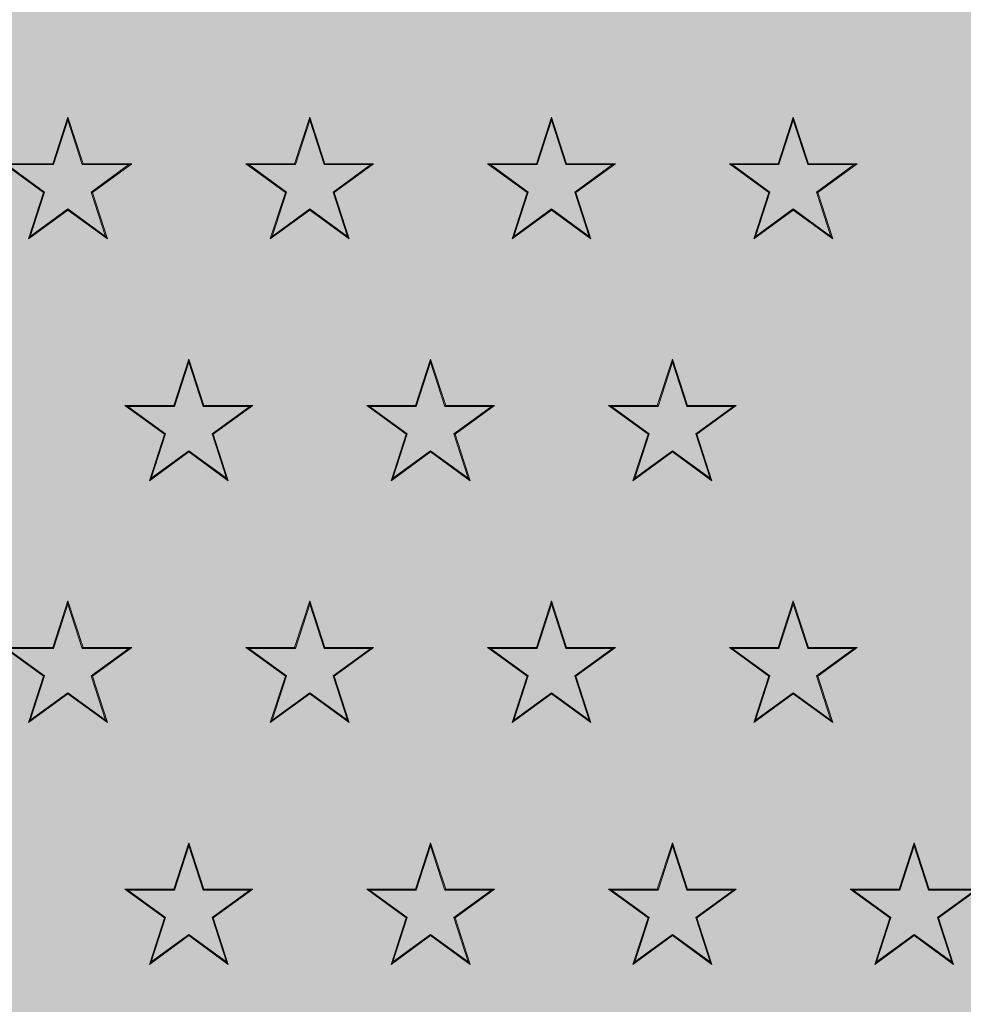
# Model space of a CAD drawing. Units: millimetres. Extents: x 443752 to 445881, y 4114597 to 4116726.
# Drawn here: x 444655 to 444655, y 4115429 to 4115429 of the extents above; entities that cross this region are included whole.
import ezdxf

# ---------------------------------------------------------------- set-up
doc = ezdxf.new("R2010")
doc.units = ezdxf.units.MM
doc.header["$LTSCALE"] = 2.5
doc.linetypes.add('CONTINUA', pattern=[0])
doc.layers.add('0_Leyen_ELECTRICIDAD', color=155, linetype='Continuous')
doc.layers.add('0_Leyen_SANEAMIENTO', color=7, linetype='Continuous', lineweight=0, true_color=0xcdb398)
doc.layers.add('_JARDINERIA_Cesped', color=7, linetype='Continuous', lineweight=18, true_color=0x4c9900)
for name, color, linetype, lineweight in [('_Bordillo', 2, 'CONTINUA', 0), ('_Mueretes', 5, 'Continuous', 20), ('AA_Dibujo 0.09', 1, 'Continuous', 9)]:
    doc.layers.add(name, color=color, linetype=linetype, lineweight=lineweight)

# ---------------------------------------------------------------- blocks, each defined once
blk = doc.blocks.new('Pozo san')
at = {"layer": '0_Leyen_SANEAMIENTO'}
for p, q in [((487911.23231, 4128181.41174), (487911.23069, 4128181.40676)), ((487911.23231, 4128181.41141), (487911.23077, 4128181.40666)), ((487911.23393, 4128181.40676), (487911.23231, 4128181.41174)), ((487911.23231, 4128181.41141), (487911.23231, 4128181.41174)), ((487911.23385, 4128181.40666), (487911.23231, 4128181.41141)), ((487911.25823, 4128181.41174), (487911.25661, 4128181.40676)), ((487911.25823, 4128181.41141), (487911.25669, 4128181.40666)), ((487911.25985, 4128181.40676), (487911.25823, 4128181.41174)), ((487911.25823, 4128181.41141), (487911.25823, 4128181.41174)), ((487911.25977, 4128181.40666), (487911.25823, 4128181.41141)), ((487911.28415, 4128181.41174), (487911.28253, 4128181.40676)), ((487911.28415, 4128181.41141), (487911.28261, 4128181.40666)), ((487911.28577, 4128181.40676), (487911.28415, 4128181.41174)), ((487911.28415, 4128181.41141), (487911.28415, 4128181.41174)), ((487911.28569, 4128181.40666), (487911.28415, 4128181.41141)), ((487911.31007, 4128181.41174), (487911.30845, 4128181.40676)), ((487911.31007, 4128181.41141), (487911.30853, 4128181.40666)), ((487911.31169, 4128181.40676), (487911.31007, 4128181.41174)), ((487911.31007, 4128181.41141), (487911.31007, 4128181.41174)), ((487911.31161, 4128181.40666), (487911.31007, 4128181.41141)), ((487911.23069, 4128181.40676), (487911.22546, 4128181.40676)), ((487911.22546, 4128181.40676), (487911.2297, 4128181.40369)), ((487911.23077, 4128181.40666), (487911.22577, 4128181.40666)), ((487911.22577, 4128181.40666), (487911.22981, 4128181.40372)), ((487911.23077, 4128181.40666), (487911.23069, 4128181.40676)), ((487911.23385, 4128181.40666), (487911.23393, 4128181.40676)), ((487911.23885, 4128181.40666), (487911.23385, 4128181.40666)), ((487911.23916, 4128181.40676), (487911.23393, 4128181.40676)), ((487911.23481, 4128181.40372), (487911.23885, 4128181.40666)), ((487911.23493, 4128181.40369), (487911.23916, 4128181.40676)), ((487911.23885, 4128181.40666), (487911.23916, 4128181.40676)), ((487911.25661, 4128181.40676), (487911.25138, 4128181.40676)), ((487911.25169, 4128181.40666), (487911.25138, 4128181.40676)), ((487911.25138, 4128181.40676), (487911.25562, 4128181.40369)), ((487911.25669, 4128181.40666), (487911.25169, 4128181.40666)), ((487911.25169, 4128181.40666), (487911.25573, 4128181.40372)), ((487911.25669, 4128181.40666), (487911.25661, 4128181.40676)), ((487911.25977, 4128181.40666), (487911.25985, 4128181.40676)), ((487911.26477, 4128181.40666), (487911.25977, 4128181.40666)), ((487911.26508, 4128181.40676), (487911.25985, 4128181.40676)), ((487911.26073, 4128181.40372), (487911.26477, 4128181.40666)), ((487911.26085, 4128181.40369), (487911.26508, 4128181.40676)), ((487911.26477, 4128181.40666), (487911.26508, 4128181.40676)), ((487911.28253, 4128181.40676), (487911.2773, 4128181.40676)), ((487911.27761, 4128181.40666), (487911.2773, 4128181.40676)), ((487911.2773, 4128181.40676), (487911.28154, 4128181.40369)), ((487911.28261, 4128181.40666), (487911.27761, 4128181.40666)), ((487911.27761, 4128181.40666), (487911.28165, 4128181.40372)), ((487911.28261, 4128181.40666), (487911.28253, 4128181.40676)), ((487911.28569, 4128181.40666), (487911.28577, 4128181.40676)), ((487911.29069, 4128181.40666), (487911.28569, 4128181.40666)), ((487911.291, 4128181.40676), (487911.28577, 4128181.40676)), ((487911.28665, 4128181.40372), (487911.29069, 4128181.40666)), ((487911.28677, 4128181.40369), (487911.291, 4128181.40676)), ((487911.29069, 4128181.40666), (487911.291, 4128181.40676)), ((487911.30845, 4128181.40676), (487911.30322, 4128181.40676)), ((487911.30353, 4128181.40666), (487911.30322, 4128181.40676)), ((487911.30322, 4128181.40676), (487911.30746, 4128181.40369)), ((487911.30853, 4128181.40666), (487911.30353, 4128181.40666)), ((487911.30353, 4128181.40666), (487911.30757, 4128181.40372)), ((487911.30853, 4128181.40666), (487911.30845, 4128181.40676)), ((487911.31161, 4128181.40666), (487911.31169, 4128181.40676)), ((487911.31661, 4128181.40666), (487911.31161, 4128181.40666)), ((487911.31692, 4128181.40676), (487911.31169, 4128181.40676)), ((487911.31257, 4128181.40372), (487911.31661, 4128181.40666)), ((487911.31269, 4128181.40369), (487911.31692, 4128181.40676)), ((487911.31661, 4128181.40666), (487911.31692, 4128181.40676)), ((487911.22981, 4128181.40372), (487911.22827, 4128181.39897)), ((487911.22981, 4128181.40372), (487911.2297, 4128181.40369)), ((487911.23481, 4128181.40372), (487911.23493, 4128181.40369)), ((487911.23635, 4128181.39897), (487911.23481, 4128181.40372)), ((487911.25573, 4128181.40372), (487911.25419, 4128181.39897)), ((487911.25573, 4128181.40372), (487911.25562, 4128181.40369)), ((487911.26073, 4128181.40372), (487911.26085, 4128181.40369)), ((487911.26227, 4128181.39897), (487911.26073, 4128181.40372)), ((487911.28165, 4128181.40372), (487911.28011, 4128181.39897)), ((487911.28165, 4128181.40372), (487911.28154, 4128181.40369)), ((487911.28665, 4128181.40372), (487911.28677, 4128181.40369)), ((487911.28819, 4128181.39897), (487911.28665, 4128181.40372)), ((487911.30757, 4128181.40372), (487911.30603, 4128181.39897)), ((487911.30757, 4128181.40372), (487911.30746, 4128181.40369)), ((487911.31257, 4128181.40372), (487911.31269, 4128181.40369)), ((487911.31411, 4128181.39897), (487911.31257, 4128181.40372)), ((487911.2297, 4128181.40369), (487911.22808, 4128181.39871)), ((487911.23654, 4128181.39871), (487911.23493, 4128181.40369)), ((487911.25562, 4128181.40369), (487911.254, 4128181.39871)), ((487911.26246, 4128181.39871), (487911.26085, 4128181.40369)), ((487911.28154, 4128181.40369), (487911.27992, 4128181.39871)), ((487911.28838, 4128181.39871), (487911.28677, 4128181.40369)), ((487911.30746, 4128181.40369), (487911.30584, 4128181.39871)), ((487911.3143, 4128181.39871), (487911.31269, 4128181.40369)), ((487911.22808, 4128181.39871), (487911.23231, 4128181.40179)), ((487911.22827, 4128181.39897), (487911.23231, 4128181.40191)), ((487911.23231, 4128181.40191), (487911.23231, 4128181.40179)), ((487911.23231, 4128181.40191), (487911.23635, 4128181.39897)), ((487911.23231, 4128181.40179), (487911.23654, 4128181.39871)), ((487911.254, 4128181.39871), (487911.25823, 4128181.40179)), ((487911.25419, 4128181.39897), (487911.25823, 4128181.40191)), ((487911.25823, 4128181.40191), (487911.25823, 4128181.40179)), ((487911.25823, 4128181.40191), (487911.26227, 4128181.39897)), ((487911.25823, 4128181.40179), (487911.26246, 4128181.39871)), ((487911.27992, 4128181.39871), (487911.28415, 4128181.40179)), ((487911.28011, 4128181.39897), (487911.28415, 4128181.40191)), ((487911.28415, 4128181.40191), (487911.28415, 4128181.40179)), ((487911.28415, 4128181.40191), (487911.28819, 4128181.39897)), ((487911.28415, 4128181.40179), (487911.28838, 4128181.39871)), ((487911.30584, 4128181.39871), (487911.31007, 4128181.40179)), ((487911.30603, 4128181.39897), (487911.31007, 4128181.40191)), ((487911.31007, 4128181.40191), (487911.31007, 4128181.40179)), ((487911.31007, 4128181.40191), (487911.31411, 4128181.39897)), ((487911.31007, 4128181.40179), (487911.3143, 4128181.39871)), ((487911.22827, 4128181.39897), (487911.22808, 4128181.39871)), ((487911.23635, 4128181.39897), (487911.23654, 4128181.39871)), ((487911.25419, 4128181.39897), (487911.254, 4128181.39871)), ((487911.26227, 4128181.39897), (487911.26246, 4128181.39871)), ((487911.28011, 4128181.39897), (487911.27992, 4128181.39871)), ((487911.28819, 4128181.39897), (487911.28838, 4128181.39871)), ((487911.30603, 4128181.39897), (487911.30584, 4128181.39871)), ((487911.31411, 4128181.39897), (487911.3143, 4128181.39871)), ((487911.24527, 4128181.38582), (487911.24365, 4128181.38084)), ((487911.24689, 4128181.38084), (487911.24527, 4128181.38582)), ((487911.24527, 4128181.38549), (487911.24527, 4128181.38582)), ((487911.27119, 4128181.38582), (487911.26957, 4128181.38084)), ((487911.27281, 4128181.38084), (487911.27119, 4128181.38582)), ((487911.27119, 4128181.38549), (487911.27119, 4128181.38582)), ((487911.29711, 4128181.38582), (487911.29549, 4128181.38084)), ((487911.29873, 4128181.38084), (487911.29711, 4128181.38582)), ((487911.29711, 4128181.38549), (487911.29711, 4128181.38582)), ((487911.24527, 4128181.38549), (487911.24373, 4128181.38074)), ((487911.24681, 4128181.38074), (487911.24527, 4128181.38549)), ((487911.27119, 4128181.38549), (487911.26965, 4128181.38074)), ((487911.27273, 4128181.38074), (487911.27119, 4128181.38549)), ((487911.29711, 4128181.38549), (487911.29557, 4128181.38074)), ((487911.29865, 4128181.38074), (487911.29711, 4128181.38549)), ((487911.24365, 4128181.38084), (487911.23842, 4128181.38084)), ((487911.23873, 4128181.38074), (487911.23842, 4128181.38084)), ((487911.23842, 4128181.38084), (487911.24266, 4128181.37777)), ((487911.24373, 4128181.38074), (487911.23873, 4128181.38074)), ((487911.23873, 4128181.38074), (487911.24277, 4128181.3778)), ((487911.24373, 4128181.38074), (487911.24365, 4128181.38084)), ((487911.24681, 4128181.38074), (487911.24689, 4128181.38084)), ((487911.25181, 4128181.38074), (487911.24681, 4128181.38074)), ((487911.25212, 4128181.38084), (487911.24689, 4128181.38084)), ((487911.24777, 4128181.3778), (487911.25181, 4128181.38074)), ((487911.24789, 4128181.37777), (487911.25212, 4128181.38084)), ((487911.25181, 4128181.38074), (487911.25212, 4128181.38084)), ((487911.26957, 4128181.38084), (487911.26434, 4128181.38084)), ((487911.26465, 4128181.38074), (487911.26434, 4128181.38084)), ((487911.26434, 4128181.38084), (487911.26858, 4128181.37777)), ((487911.26965, 4128181.38074), (487911.26465, 4128181.38074)), ((487911.26465, 4128181.38074), (487911.26869, 4128181.3778)), ((487911.26965, 4128181.38074), (487911.26957, 4128181.38084)), ((487911.27273, 4128181.38074), (487911.27281, 4128181.38084)), ((487911.27773, 4128181.38074), (487911.27273, 4128181.38074)), ((487911.27804, 4128181.38084), (487911.27281, 4128181.38084)), ((487911.27369, 4128181.3778), (487911.27773, 4128181.38074)), ((487911.27381, 4128181.37777), (487911.27804, 4128181.38084)), ((487911.27773, 4128181.38074), (487911.27804, 4128181.38084)), ((487911.29549, 4128181.38084), (487911.29026, 4128181.38084)), ((487911.29057, 4128181.38074), (487911.29026, 4128181.38084)), ((487911.29026, 4128181.38084), (487911.2945, 4128181.37777)), ((487911.29557, 4128181.38074), (487911.29057, 4128181.38074)), ((487911.29057, 4128181.38074), (487911.29461, 4128181.3778)), ((487911.29557, 4128181.38074), (487911.29549, 4128181.38084)), ((487911.29865, 4128181.38074), (487911.29873, 4128181.38084)), ((487911.30365, 4128181.38074), (487911.29865, 4128181.38074)), ((487911.30396, 4128181.38084), (487911.29873, 4128181.38084)), ((487911.29961, 4128181.3778), (487911.30365, 4128181.38074)), ((487911.29973, 4128181.37777), (487911.30396, 4128181.38084)), ((487911.30365, 4128181.38074), (487911.30396, 4128181.38084)), ((487911.24266, 4128181.37777), (487911.24104, 4128181.37279)), ((487911.24277, 4128181.3778), (487911.24123, 4128181.37305)), ((487911.24277, 4128181.3778), (487911.24266, 4128181.37777)), ((487911.24777, 4128181.3778), (487911.24789, 4128181.37777)), ((487911.24931, 4128181.37305), (487911.24777, 4128181.3778)), ((487911.2495, 4128181.37279), (487911.24789, 4128181.37777)), ((487911.26858, 4128181.37777), (487911.26696, 4128181.37279)), ((487911.26869, 4128181.3778), (487911.26715, 4128181.37305)), ((487911.26869, 4128181.3778), (487911.26858, 4128181.37777)), ((487911.27369, 4128181.3778), (487911.27381, 4128181.37777)), ((487911.27523, 4128181.37305), (487911.27369, 4128181.3778)), ((487911.27542, 4128181.37279), (487911.27381, 4128181.37777)), ((487911.2945, 4128181.37777), (487911.29288, 4128181.37279)), ((487911.29461, 4128181.3778), (487911.29307, 4128181.37305)), ((487911.29461, 4128181.3778), (487911.2945, 4128181.37777)), ((487911.29961, 4128181.3778), (487911.29973, 4128181.37777)), ((487911.30115, 4128181.37305), (487911.29961, 4128181.3778)), ((487911.30134, 4128181.37279), (487911.29973, 4128181.37777)), ((487911.24104, 4128181.37279), (487911.24527, 4128181.37587)), ((487911.24123, 4128181.37305), (487911.24527, 4128181.37599)), ((487911.24527, 4128181.37599), (487911.24527, 4128181.37587)), ((487911.24527, 4128181.37599), (487911.24931, 4128181.37305)), ((487911.24527, 4128181.37587), (487911.2495, 4128181.37279)), ((487911.26696, 4128181.37279), (487911.27119, 4128181.37587)), ((487911.26715, 4128181.37305), (487911.27119, 4128181.37599)), ((487911.27119, 4128181.37599), (487911.27119, 4128181.37587)), ((487911.27119, 4128181.37599), (487911.27523, 4128181.37305)), ((487911.27119, 4128181.37587), (487911.27542, 4128181.37279)), ((487911.29288, 4128181.37279), (487911.29711, 4128181.37587)), ((487911.29307, 4128181.37305), (487911.29711, 4128181.37599)), ((487911.29711, 4128181.37599), (487911.29711, 4128181.37587)), ((487911.29711, 4128181.37599), (487911.30115, 4128181.37305)), ((487911.29711, 4128181.37587), (487911.30134, 4128181.37279)), ((487911.24123, 4128181.37305), (487911.24104, 4128181.37279)), ((487911.24931, 4128181.37305), (487911.2495, 4128181.37279)), ((487911.26715, 4128181.37305), (487911.26696, 4128181.37279)), ((487911.27523, 4128181.37305), (487911.27542, 4128181.37279)), ((487911.29307, 4128181.37305), (487911.29288, 4128181.37279)), ((487911.30115, 4128181.37305), (487911.30134, 4128181.37279)), ((487911.23231, 4128181.3599), (487911.23069, 4128181.35492)), ((487911.23231, 4128181.35957), (487911.23077, 4128181.35482)), ((487911.23393, 4128181.35492), (487911.23231, 4128181.3599)), ((487911.23231, 4128181.35957), (487911.23231, 4128181.3599)), ((487911.23385, 4128181.35482), (487911.23231, 4128181.35957)), ((487911.25823, 4128181.3599), (487911.25661, 4128181.35492)), ((487911.25823, 4128181.35957), (487911.25669, 4128181.35482)), ((487911.25985, 4128181.35492), (487911.25823, 4128181.3599)), ((487911.25823, 4128181.35957), (487911.25823, 4128181.3599)), ((487911.25977, 4128181.35482), (487911.25823, 4128181.35957)), ((487911.28415, 4128181.3599), (487911.28253, 4128181.35492)), ((487911.28415, 4128181.35957), (487911.28261, 4128181.35482)), ((487911.28577, 4128181.35492), (487911.28415, 4128181.3599)), ((487911.28415, 4128181.35957), (487911.28415, 4128181.3599)), ((487911.28569, 4128181.35482), (487911.28415, 4128181.35957)), ((487911.31007, 4128181.3599), (487911.30845, 4128181.35492)), ((487911.31007, 4128181.35957), (487911.30853, 4128181.35482)), ((487911.31169, 4128181.35492), (487911.31007, 4128181.3599)), ((487911.31007, 4128181.35957), (487911.31007, 4128181.3599)), ((487911.31161, 4128181.35482), (487911.31007, 4128181.35957)), ((487911.23069, 4128181.35492), (487911.22546, 4128181.35492)), ((487911.22546, 4128181.35492), (487911.2297, 4128181.35185)), ((487911.23077, 4128181.35482), (487911.22577, 4128181.35482)), ((487911.22577, 4128181.35482), (487911.22981, 4128181.35188)), ((487911.23077, 4128181.35482), (487911.23069, 4128181.35492)), ((487911.23385, 4128181.35482), (487911.23393, 4128181.35492)), ((487911.23885, 4128181.35482), (487911.23385, 4128181.35482)), ((487911.23916, 4128181.35492), (487911.23393, 4128181.35492)), ((487911.23481, 4128181.35188), (487911.23885, 4128181.35482)), ((487911.23493, 4128181.35185), (487911.23916, 4128181.35492)), ((487911.23885, 4128181.35482), (487911.23916, 4128181.35492)), ((487911.25661, 4128181.35492), (487911.25138, 4128181.35492)), ((487911.25169, 4128181.35482), (487911.25138, 4128181.35492)), ((487911.25138, 4128181.35492), (487911.25562, 4128181.35185)), ((487911.25669, 4128181.35482), (487911.25169, 4128181.35482)), ((487911.25169, 4128181.35482), (487911.25573, 4128181.35188)), ((487911.25669, 4128181.35482), (487911.25661, 4128181.35492)), ((487911.25977, 4128181.35482), (487911.25985, 4128181.35492)), ((487911.26477, 4128181.35482), (487911.25977, 4128181.35482)), ((487911.26508, 4128181.35492), (487911.25985, 4128181.35492)), ((487911.26073, 4128181.35188), (487911.26477, 4128181.35482)), ((487911.26085, 4128181.35185), (487911.26508, 4128181.35492)), ((487911.26477, 4128181.35482), (487911.26508, 4128181.35492)), ((487911.28253, 4128181.35492), (487911.2773, 4128181.35492)), ((487911.27761, 4128181.35482), (487911.2773, 4128181.35492)), ((487911.2773, 4128181.35492), (487911.28154, 4128181.35185)), ((487911.28261, 4128181.35482), (487911.27761, 4128181.35482)), ((487911.27761, 4128181.35482), (487911.28165, 4128181.35188)), ((487911.28261, 4128181.35482), (487911.28253, 4128181.35492)), ((487911.28569, 4128181.35482), (487911.28577, 4128181.35492)), ((487911.29069, 4128181.35482), (487911.28569, 4128181.35482)), ((487911.291, 4128181.35492), (487911.28577, 4128181.35492)), ((487911.28665, 4128181.35188), (487911.29069, 4128181.35482)), ((487911.28677, 4128181.35185), (487911.291, 4128181.35492)), ((487911.29069, 4128181.35482), (487911.291, 4128181.35492)), ((487911.30845, 4128181.35492), (487911.30322, 4128181.35492)), ((487911.30353, 4128181.35482), (487911.30322, 4128181.35492)), ((487911.30322, 4128181.35492), (487911.30746, 4128181.35185)), ((487911.30853, 4128181.35482), (487911.30353, 4128181.35482)), ((487911.30353, 4128181.35482), (487911.30757, 4128181.35188)), ((487911.30853, 4128181.35482), (487911.30845, 4128181.35492)), ((487911.31161, 4128181.35482), (487911.31169, 4128181.35492)), ((487911.31661, 4128181.35482), (487911.31161, 4128181.35482)), ((487911.31692, 4128181.35492), (487911.31169, 4128181.35492)), ((487911.31257, 4128181.35188), (487911.31661, 4128181.35482)), ((487911.31269, 4128181.35185), (487911.31692, 4128181.35492)), ((487911.31661, 4128181.35482), (487911.31692, 4128181.35492)), ((487911.2297, 4128181.35185), (487911.22808, 4128181.34687)), ((487911.22981, 4128181.35188), (487911.22827, 4128181.34713)), ((487911.22981, 4128181.35188), (487911.2297, 4128181.35185)), ((487911.23481, 4128181.35188), (487911.23493, 4128181.35185)), ((487911.23635, 4128181.34713), (487911.23481, 4128181.35188)), ((487911.23654, 4128181.34687), (487911.23493, 4128181.35185)), ((487911.25562, 4128181.35185), (487911.254, 4128181.34687)), ((487911.25573, 4128181.35188), (487911.25419, 4128181.34713)), ((487911.25573, 4128181.35188), (487911.25562, 4128181.35185)), ((487911.26073, 4128181.35188), (487911.26085, 4128181.35185)), ((487911.26227, 4128181.34713), (487911.26073, 4128181.35188)), ((487911.26246, 4128181.34687), (487911.26085, 4128181.35185)), ((487911.28154, 4128181.35185), (487911.27992, 4128181.34687)), ((487911.28165, 4128181.35188), (487911.28011, 4128181.34713)), ((487911.28165, 4128181.35188), (487911.28154, 4128181.35185)), ((487911.28665, 4128181.35188), (487911.28677, 4128181.35185)), ((487911.28819, 4128181.34713), (487911.28665, 4128181.35188)), ((487911.28838, 4128181.34687), (487911.28677, 4128181.35185)), ((487911.30746, 4128181.35185), (487911.30584, 4128181.34687)), ((487911.30757, 4128181.35188), (487911.30603, 4128181.34713)), ((487911.30757, 4128181.35188), (487911.30746, 4128181.35185)), ((487911.31257, 4128181.35188), (487911.31269, 4128181.35185)), ((487911.31411, 4128181.34713), (487911.31257, 4128181.35188)), ((487911.3143, 4128181.34687), (487911.31269, 4128181.35185)), ((487911.22808, 4128181.34687), (487911.23231, 4128181.34995)), ((487911.22827, 4128181.34713), (487911.23231, 4128181.35007)), ((487911.23231, 4128181.35007), (487911.23231, 4128181.34995)), ((487911.23231, 4128181.35007), (487911.23635, 4128181.34713)), ((487911.23231, 4128181.34995), (487911.23654, 4128181.34687)), ((487911.254, 4128181.34687), (487911.25823, 4128181.34995)), ((487911.25419, 4128181.34713), (487911.25823, 4128181.35007)), ((487911.25823, 4128181.35007), (487911.25823, 4128181.34995)), ((487911.25823, 4128181.35007), (487911.26227, 4128181.34713)), ((487911.25823, 4128181.34995), (487911.26246, 4128181.34687)), ((487911.27992, 4128181.34687), (487911.28415, 4128181.34995)), ((487911.28011, 4128181.34713), (487911.28415, 4128181.35007)), ((487911.28415, 4128181.35007), (487911.28415, 4128181.34995)), ((487911.28415, 4128181.35007), (487911.28819, 4128181.34713)), ((487911.28415, 4128181.34995), (487911.28838, 4128181.34687)), ((487911.30584, 4128181.34687), (487911.31007, 4128181.34995)), ((487911.30603, 4128181.34713), (487911.31007, 4128181.35007)), ((487911.31007, 4128181.35007), (487911.31007, 4128181.34995)), ((487911.31007, 4128181.35007), (487911.31411, 4128181.34713)), ((487911.31007, 4128181.34995), (487911.3143, 4128181.34687)), ((487911.22827, 4128181.34713), (487911.22808, 4128181.34687)), ((487911.23635, 4128181.34713), (487911.23654, 4128181.34687)), ((487911.25419, 4128181.34713), (487911.254, 4128181.34687)), ((487911.26227, 4128181.34713), (487911.26246, 4128181.34687)), ((487911.28011, 4128181.34713), (487911.27992, 4128181.34687)), ((487911.28819, 4128181.34713), (487911.28838, 4128181.34687)), ((487911.30603, 4128181.34713), (487911.30584, 4128181.34687)), ((487911.31411, 4128181.34713), (487911.3143, 4128181.34687)), ((487911.24527, 4128181.33398), (487911.24365, 4128181.329)), ((487911.24527, 4128181.33365), (487911.24373, 4128181.3289)), ((487911.24689, 4128181.329), (487911.24527, 4128181.33398)), ((487911.24527, 4128181.33365), (487911.24527, 4128181.33398)), ((487911.24681, 4128181.3289), (487911.24527, 4128181.33365)), ((487911.27119, 4128181.33398), (487911.26957, 4128181.329)), ((487911.27119, 4128181.33365), (487911.26965, 4128181.3289)), ((487911.27281, 4128181.329), (487911.27119, 4128181.33398)), ((487911.27119, 4128181.33365), (487911.27119, 4128181.33398)), ((487911.27273, 4128181.3289), (487911.27119, 4128181.33365)), ((487911.29711, 4128181.33398), (487911.29549, 4128181.329)), ((487911.29711, 4128181.33365), (487911.29557, 4128181.3289)), ((487911.29873, 4128181.329), (487911.29711, 4128181.33398)), ((487911.29711, 4128181.33365), (487911.29711, 4128181.33398)), ((487911.29865, 4128181.3289), (487911.29711, 4128181.33365)), ((487911.32303, 4128181.33398), (487911.32141, 4128181.329)), ((487911.32303, 4128181.33365), (487911.32149, 4128181.3289)), ((487911.32465, 4128181.329), (487911.32303, 4128181.33398)), ((487911.32303, 4128181.33365), (487911.32303, 4128181.33398)), ((487911.32457, 4128181.3289), (487911.32303, 4128181.33365)), ((487911.24365, 4128181.329), (487911.23842, 4128181.329)), ((487911.23873, 4128181.3289), (487911.23842, 4128181.329)), ((487911.23842, 4128181.329), (487911.24266, 4128181.32593)), ((487911.24373, 4128181.3289), (487911.23873, 4128181.3289)), ((487911.23873, 4128181.3289), (487911.24277, 4128181.32596)), ((487911.24373, 4128181.3289), (487911.24365, 4128181.329)), ((487911.24681, 4128181.3289), (487911.24689, 4128181.329)), ((487911.25181, 4128181.3289), (487911.24681, 4128181.3289)), ((487911.25212, 4128181.329), (487911.24689, 4128181.329)), ((487911.24777, 4128181.32596), (487911.25181, 4128181.3289)), ((487911.24789, 4128181.32593), (487911.25212, 4128181.329)), ((487911.25181, 4128181.3289), (487911.25212, 4128181.329)), ((487911.26957, 4128181.329), (487911.26434, 4128181.329)), ((487911.26465, 4128181.3289), (487911.26434, 4128181.329)), ((487911.26434, 4128181.329), (487911.26858, 4128181.32593)), ((487911.26965, 4128181.3289), (487911.26465, 4128181.3289)), ((487911.26465, 4128181.3289), (487911.26869, 4128181.32596)), ((487911.26965, 4128181.3289), (487911.26957, 4128181.329)), ((487911.27273, 4128181.3289), (487911.27281, 4128181.329)), ((487911.27773, 4128181.3289), (487911.27273, 4128181.3289)), ((487911.27804, 4128181.329), (487911.27281, 4128181.329)), ((487911.27369, 4128181.32596), (487911.27773, 4128181.3289)), ((487911.27381, 4128181.32593), (487911.27804, 4128181.329)), ((487911.27773, 4128181.3289), (487911.27804, 4128181.329)), ((487911.29549, 4128181.329), (487911.29026, 4128181.329)), ((487911.29057, 4128181.3289), (487911.29026, 4128181.329)), ((487911.29026, 4128181.329), (487911.2945, 4128181.32593)), ((487911.29557, 4128181.3289), (487911.29057, 4128181.3289)), ((487911.29057, 4128181.3289), (487911.29461, 4128181.32596)), ((487911.29557, 4128181.3289), (487911.29549, 4128181.329)), ((487911.29865, 4128181.3289), (487911.29873, 4128181.329)), ((487911.30365, 4128181.3289), (487911.29865, 4128181.3289)), ((487911.30396, 4128181.329), (487911.29873, 4128181.329)), ((487911.29961, 4128181.32596), (487911.30365, 4128181.3289)), ((487911.29973, 4128181.32593), (487911.30396, 4128181.329)), ((487911.30365, 4128181.3289), (487911.30396, 4128181.329)), ((487911.32141, 4128181.329), (487911.31618, 4128181.329)), ((487911.31649, 4128181.3289), (487911.31618, 4128181.329)), ((487911.31618, 4128181.329), (487911.32042, 4128181.32593)), ((487911.32149, 4128181.3289), (487911.31649, 4128181.3289)), ((487911.31649, 4128181.3289), (487911.32053, 4128181.32596)), ((487911.32149, 4128181.3289), (487911.32141, 4128181.329)), ((487911.32457, 4128181.3289), (487911.32465, 4128181.329)), ((487911.32957, 4128181.3289), (487911.32457, 4128181.3289)), ((487911.32988, 4128181.329), (487911.32465, 4128181.329)), ((487911.32553, 4128181.32596), (487911.32957, 4128181.3289)), ((487911.32565, 4128181.32593), (487911.32988, 4128181.329)), ((487911.24266, 4128181.32593), (487911.24104, 4128181.32095)), ((487911.24277, 4128181.32596), (487911.24123, 4128181.32121)), ((487911.24277, 4128181.32596), (487911.24266, 4128181.32593)), ((487911.24777, 4128181.32596), (487911.24789, 4128181.32593)), ((487911.24931, 4128181.32121), (487911.24777, 4128181.32596)), ((487911.2495, 4128181.32095), (487911.24789, 4128181.32593)), ((487911.26858, 4128181.32593), (487911.26696, 4128181.32095)), ((487911.26869, 4128181.32596), (487911.26715, 4128181.32121)), ((487911.26869, 4128181.32596), (487911.26858, 4128181.32593)), ((487911.27369, 4128181.32596), (487911.27381, 4128181.32593)), ((487911.27523, 4128181.32121), (487911.27369, 4128181.32596)), ((487911.27542, 4128181.32095), (487911.27381, 4128181.32593)), ((487911.2945, 4128181.32593), (487911.29288, 4128181.32095)), ((487911.29461, 4128181.32596), (487911.29307, 4128181.32121)), ((487911.29461, 4128181.32596), (487911.2945, 4128181.32593)), ((487911.29961, 4128181.32596), (487911.29973, 4128181.32593)), ((487911.30115, 4128181.32121), (487911.29961, 4128181.32596)), ((487911.30134, 4128181.32095), (487911.29973, 4128181.32593)), ((487911.32042, 4128181.32593), (487911.3188, 4128181.32095)), ((487911.32053, 4128181.32596), (487911.31899, 4128181.32121)), ((487911.32053, 4128181.32596), (487911.32042, 4128181.32593)), ((487911.32553, 4128181.32596), (487911.32565, 4128181.32593)), ((487911.32707, 4128181.32121), (487911.32553, 4128181.32596)), ((487911.32726, 4128181.32095), (487911.32565, 4128181.32593)), ((487911.24104, 4128181.32095), (487911.24527, 4128181.32403)), ((487911.24123, 4128181.32121), (487911.24527, 4128181.32415)), ((487911.24527, 4128181.32415), (487911.24527, 4128181.32403)), ((487911.24527, 4128181.32415), (487911.24931, 4128181.32121)), ((487911.24527, 4128181.32403), (487911.2495, 4128181.32095)), ((487911.26696, 4128181.32095), (487911.27119, 4128181.32403)), ((487911.26715, 4128181.32121), (487911.27119, 4128181.32415)), ((487911.27119, 4128181.32415), (487911.27119, 4128181.32403)), ((487911.27119, 4128181.32415), (487911.27523, 4128181.32121)), ((487911.27119, 4128181.32403), (487911.27542, 4128181.32095)), ((487911.29288, 4128181.32095), (487911.29711, 4128181.32403)), ((487911.29307, 4128181.32121), (487911.29711, 4128181.32415)), ((487911.29711, 4128181.32415), (487911.29711, 4128181.32403)), ((487911.29711, 4128181.32415), (487911.30115, 4128181.32121)), ((487911.29711, 4128181.32403), (487911.30134, 4128181.32095)), ((487911.3188, 4128181.32095), (487911.32303, 4128181.32403)), ((487911.31899, 4128181.32121), (487911.32303, 4128181.32415)), ((487911.32303, 4128181.32415), (487911.32303, 4128181.32403)), ((487911.32303, 4128181.32415), (487911.32707, 4128181.32121)), ((487911.32303, 4128181.32403), (487911.32726, 4128181.32095)), ((487911.24123, 4128181.32121), (487911.24104, 4128181.32095)), ((487911.24931, 4128181.32121), (487911.2495, 4128181.32095)), ((487911.26715, 4128181.32121), (487911.26696, 4128181.32095)), ((487911.27523, 4128181.32121), (487911.27542, 4128181.32095)), ((487911.29307, 4128181.32121), (487911.29288, 4128181.32095)), ((487911.30115, 4128181.32121), (487911.30134, 4128181.32095)), ((487911.31899, 4128181.32121), (487911.3188, 4128181.32095)), ((487911.32707, 4128181.32121), (487911.32726, 4128181.32095))]:
    blk.add_line(p, q, dxfattribs=at)

msp = doc.modelspace()

# ---------------------------------------------------------------- hatches: boundary and pattern name
at = {"layer": '_JARDINERIA_Cesped', "transparency": 33554623}
h = msp.add_hatch(dxfattribs=at)
h.set_pattern_fill('GRASS', color=256, scale=0.02)
edge = h.paths.add_edge_path()
edge.add_arc((444881.18563, 4115169.76324), 1, 265.06684, 403.22246)
edge.add_line((444881.91433, 4115170.44807), (444877.86561, 4115174.75614))
edge.add_line((444877.86561, 4115174.75614), (444870.00376, 4115181.28955))
edge.add_line((444870.00376, 4115181.28955), (444861.97987, 4115187.43941))
edge.add_line((444861.97987, 4115187.43941), (444853.89103, 4115193.4539))
edge.add_line((444853.89103, 4115193.4539), (444845.7488, 4115199.38748))
edge.add_line((444845.7488, 4115199.38748), (444837.54995, 4115205.24258))
edge.add_line((444837.54995, 4115205.24258), (444829.29522, 4115211.01864))
edge.add_line((444829.29522, 4115211.01864), (444820.9854, 4115216.71513))
edge.add_line((444820.9854, 4115216.71513), (444812.62123, 4115222.33153))
edge.add_line((444812.62123, 4115222.33153), (444804.20349, 4115227.86733))
edge.add_line((444804.20349, 4115227.86733), (444795.73296, 4115233.322))
edge.add_line((444795.73296, 4115233.322), (444787.21043, 4115238.69505))
edge.add_line((444787.21043, 4115238.69505), (444778.63667, 4115243.98598))
edge.add_line((444778.63667, 4115243.98598), (444770.01673, 4115249.19174))
edge.add_line((444770.01673, 4115249.19174), (444761.36818, 4115254.36022))
edge.add_line((444761.36818, 4115254.36022), (444752.6408, 4115259.40462))
edge.add_line((444752.6408, 4115259.40462), (444743.87182, 4115264.3613))
edge.add_line((444743.87182, 4115264.3613), (444735.16711, 4115269.19976))
edge.add_line((444735.16711, 4115269.19976), (444726.75602, 4115274.13658))
edge.add_line((444726.75602, 4115274.13658), (444718.49857, 4115279.2998))
edge.add_line((444718.49857, 4115279.2998), (444710.4495, 4115284.77403))
edge.add_line((444710.4495, 4115284.77403), (444702.58039, 4115290.51874))
edge.add_line((444702.58039, 4115290.51874), (444694.74837, 4115296.60128))
edge.add_line((444694.74837, 4115296.60128), (444686.55542, 4115302.73516))
edge.add_line((444686.55542, 4115302.73516), (444678.41236, 4115308.52834))
edge.add_line((444678.41236, 4115308.52834), (444670.63922, 4115314.3774))
edge.add_line((444670.63922, 4115314.3774), (444663.08782, 4115320.49529))
edge.add_line((444663.08782, 4115320.49529), (444655.75786, 4115326.88431))
edge.add_line((444655.75786, 4115326.88431), (444648.63181, 4115333.494))
edge.add_line((444648.63181, 4115333.494), (444641.78078, 4115340.3937))
edge.add_line((444641.78078, 4115340.3937), (444638.76958, 4115343.6004))
edge.add_line((444638.76958, 4115343.6004), (444636.57528, 4115346.68906))
edge.add_line((444636.57528, 4115346.68906), (444634.87299, 4115350.04546))
edge.add_line((444634.87299, 4115350.04546), (444633.7757, 4115353.65561))
edge.add_line((444633.7757, 4115353.65561), (444633.21777, 4115357.47416))
edge.add_line((444633.21777, 4115357.47416), (444633.04963, 4115361.38787))
edge.add_line((444633.04963, 4115361.38787), (444633.45086, 4115365.41484))
edge.add_line((444633.45086, 4115365.41484), (444634.43281, 4115370.22482))
edge.add_line((444634.43281, 4115370.22482), (444634.93094, 4115372.64801))
edge.add_arc((444732.88268, 4115352.51203), 100, 157.0357702, 168.3835124, ccw=False)
edge.add_line((444640.80782, 4115391.52767), (444650.47479, 4115414.34121))
edge.add_arc((444715.17789, 4115384.3622), 71.31082, 135.5688372, 155.1402079, ccw=False)
edge.add_line((444664.2554, 4115434.28347), (444664.29412, 4115434.33015))
edge.add_line((444664.29412, 4115434.33015), (444663.32121, 4115435.13693))
edge.add_arc((444662.04456, 4115433.5974), 2, 50.33296, 126.6794)
edge.add_arc((444637.25508, 4115466.88), 39.5, 282.092068, 306.6794, ccw=False)
edge.add_arc((444647.09545, 4115420.94779), 7.47447, 102.092068, 154.286037)
edge.add_line((444640.36116, 4115424.1908), (444614.6997, 4115370.90347))
edge.add_arc((444650.73857, 4115353.54831), 40.00002, 154.286037, 199.835887)
edge.add_line((444613.11182, 4115339.97522), (444616.01109, 4115335.62389))
edge.add_line((444616.01109, 4115335.62389), (444617.42764, 4115333.19948))
edge.add_line((444617.42764, 4115333.19948), (444618.50943, 4115331.65301))
edge.add_line((444618.50943, 4115331.65301), (444620.91013, 4115328.55946))
edge.add_line((444620.91013, 4115328.55946), (444625.58854, 4115323.33082))
edge.add_line((444625.58854, 4115323.33082), (444631.92777, 4115317.74102))
edge.add_line((444631.92777, 4115317.74102), (444637.39643, 4115313.24585))
edge.add_line((444637.39643, 4115313.24585), (444645.56928, 4115306.51515))
edge.add_line((444645.56928, 4115306.51515), (444651.1227, 4115301.93136))
edge.add_line((444651.1227, 4115301.93136), (444655.12319, 4115298.75336))
edge.add_line((444655.12319, 4115298.75336), (444659.67145, 4115295.96275))
edge.add_line((444659.67145, 4115295.96275), (444665.49833, 4115292.49475))
edge.add_line((444665.49833, 4115292.49475), (444674.76472, 4115287.03147))
edge.add_line((444674.76472, 4115287.03147), (444684.51161, 4115281.30071))
edge.add_line((444684.51161, 4115281.30071), (444696.32524, 4115274.37462))
edge.add_line((444696.32524, 4115274.37462), (444706.47185, 4115268.54062))
edge.add_line((444706.47185, 4115268.54062), (444714.14296, 4115264.24757))
edge.add_line((444714.14296, 4115264.24757), (444727.66165, 4115256.868))
edge.add_line((444727.66165, 4115256.868), (444742.04311, 4115249.1156))
edge.add_line((444742.04311, 4115249.1156), (444757.8426, 4115240.38673))
edge.add_line((444757.8426, 4115240.38673), (444768.63472, 4115234.22266))
edge.add_line((444768.63472, 4115234.22266), (444779.28695, 4115227.87886))
edge.add_line((444779.28695, 4115227.87886), (444788.9659, 4115221.92073))
edge.add_line((444788.9659, 4115221.92073), (444802.33864, 4115213.46034))
edge.add_line((444802.33864, 4115213.46034), (444814.69919, 4115205.38495))
edge.add_line((444814.69919, 4115205.38495), (444827.70798, 4115196.63301))
edge.add_line((444827.70798, 4115196.63301), (444839.58726, 4115188.56642))
edge.add_line((444839.58726, 4115188.56642), (444852.62903, 4115179.67085))
edge.add_line((444852.62903, 4115179.67085), (444862.42419, 4115172.95391))
edge.add_line((444862.42419, 4115172.95391), (444866.86259, 4115169.99579))
edge.add_line((444866.86259, 4115169.99579), (444881.09964, 4115168.76695))

# ---------------------------------------------------------------- linework, layer by layer
at = {"layer": '0_Leyen_ELECTRICIDAD'}
msp.add_lwpolyline([(444650.11185, 4115414.50937, -0.085604), (444663.96977, 4115434.56349, -0.085604)], format="xyb", dxfattribs=at)
at = {"layer": '_Bordillo'}
msp.add_lwpolyline([(444638.76958, 4115343.6004), (444636.57528, 4115346.68906), (444634.87299, 4115350.04546), (444633.7757, 4115353.65561), (444633.21777, 4115357.47416), (444633.04963, 4115361.38787), (444633.45086, 4115365.41484), (444634.43281, 4115370.22482), (444634.93094, 4115372.64801, -0.049554), (444640.80782, 4115391.52767), (444650.47479, 4115414.34121, -0.085604), (444664.2554, 4115434.28347)], format="xyb", dxfattribs=at)
at = {"layer": '_Bordillo', "linetype": 'CONTINUA'}
msp.add_lwpolyline([(444650.47479, 4115414.34121, -0.085604), (444664.2554, 4115434.28347, -2.61068)], format="xyb", dxfattribs=at)
at = {"layer": '_Mueretes', "linetype": 'CONTINUA'}
msp.add_lwpolyline([(444612.21275, 4115339.5211, -0.202184), (444613.79881, 4115371.3375), (444639.46019, 4115424.62468, -0.23176), (444645.32019, 4115429.23423, 0.107696), (444660.25255, 4115436.00337, -0.346019), (444663.95954, 4115435.9067), (444664.93244, 4115435.09992), (444664.29412, 4115434.33015), (444663.32121, 4115435.13693, 0.346019), (444660.84989, 4115435.20138, -0.107696), (444645.52967, 4115428.25642, 0.23176), (444640.36116, 4115424.1908), (444614.69978, 4115370.90362, 0.201409), (444613.11182, 4115339.97522)], format="xyb", dxfattribs=at)
at = {"layer": 'AA_Dibujo 0.09'}
msp.add_circle((444816.35706, 4115661.70544), 1064.5759, dxfattribs=at)

# ---------------------------------------------------------------- block references
at = {"layer": '0_Leyen_SANEAMIENTO', "xscale": 1.5, "yscale": 1.5, "zscale": 1.5}
msp.add_blockref('Pozo san', (-287212.07867, -2076842.97197), dxfattribs=at)

doc.saveas('drawing.dxf')
